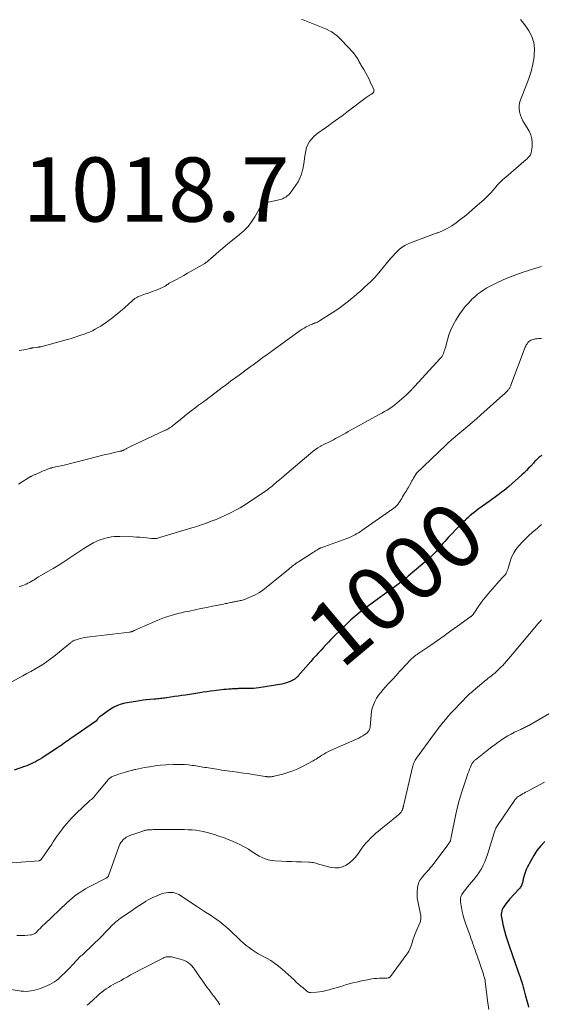
# Model space of a CAD drawing. Units: feet. Extents: x 2025000 to 2028914, y 510000 to 515000.
# Drawn here: x 2025360 to 2025522, y 510461 to 510768 of the extents above; entities that cross this region are included whole.
import ezdxf
from ezdxf.enums import TextEntityAlignment as Align

# ---------------------------------------------------------------- set-up
doc = ezdxf.new("R2010")
doc.units = ezdxf.units.FT
doc.header["$LTSCALE"] = 100
doc.header["$MEASUREMENT"] = 0
for name, color, linetype, lineweight in [('CONTOUR INDEX', 32, 'Continuous', 25), ('CONTOUR INDEX LABEL', 7, 'Continuous', 15), ('CONTOUR INTERMEDIATE', 40, 'Continuous', 15), ('SPOT ELEVATION', 7, 'Continuous', 15)]:
    doc.layers.add(name, color=color, linetype=linetype, lineweight=lineweight)
doc.styles.add('slant', font='romans.shx', dxfattribs={"oblique": 14.999978})

msp = doc.modelspace()

# ---------------------------------------------------------------- linework, layer by layer
at = {"layer": 'CONTOUR INDEX', "flags": 128}
for points, elevation in [([(2025522.39, 510632.29), (2025522.04, 510631.99), (2025521.9, 510631.88), (2025521.61, 510631.64), (2025521.33, 510631.4), (2025521.06, 510631.15), (2025520.79, 510630.89), (2025520.52, 510630.62), (2025520.26, 510630.36), (2025520.01, 510630.08), (2025519.76, 510629.81), (2025518.94, 510628.9), (2025518.27, 510628.18), (2025517.58, 510627.47), (2025516.87, 510626.79), (2025516.14, 510626.12), (2025512.08, 510622.54), (2025511.35, 510621.92), (2025510.61, 510621.31), (2025509.86, 510620.71), (2025509.09, 510620.14), (2025508.31, 510619.57), (2025507.54, 510619.01), (2025506.76, 510618.45), (2025505.98, 510617.89), (2025503.85, 510616.38), (2025503.19, 510615.9), (2025502.53, 510615.42), (2025501.89, 510614.92), (2025501.24, 510614.42), (2025500.61, 510613.91), (2025499.99, 510613.38), (2025499.38, 510612.84), (2025498.78, 510612.28), (2025498.65, 510612.16), (2025498, 510611.53), (2025497.35, 510610.89), (2025496.71, 510610.25), (2025496.08, 510609.59), (2025493.8, 510607.22), (2025493.22, 510606.61), (2025492.65, 510605.99), (2025492.09, 510605.36), (2025491.54, 510604.73), (2025490.99, 510604.09), (2025490.44, 510603.45), (2025489.89, 510602.82), (2025489.33, 510602.18), (2025489.25, 510602.09), (2025488.64, 510601.42), (2025488.01, 510600.77), (2025487.35, 510600.15), (2025486.67, 510599.56), (2025480.73, 510594.54), (2025480.04, 510593.96), (2025479.34, 510593.4), (2025478.63, 510592.84), (2025477.91, 510592.3), (2025476.62, 510591.33), (2025476.54, 510591.27), (2025476.46, 510591.22), (2025476.39, 510591.16), (2025476.31, 510591.1), (2025476.24, 510591.05), (2025476.16, 510590.99), (2025476.08, 510590.94), (2025476.01, 510590.88), (2025467.21, 510584.47), (2025466.57, 510583.99), (2025465.93, 510583.51), (2025465.3, 510583.02), (2025464.68, 510582.52), (2025464.06, 510582.01), (2025463.45, 510581.49), (2025462.86, 510580.95), (2025462.28, 510580.41), (2025461.7, 510579.85), (2025460.84, 510579.01), (2025459.98, 510578.17), (2025459.13, 510577.32), (2025458.29, 510576.47), (2025456.61, 510574.77), (2025455.81, 510573.94), (2025455.01, 510573.11), (2025454.22, 510572.27), (2025453.43, 510571.43), (2025452.66, 510570.58), (2025451.88, 510569.72), (2025451.11, 510568.86), (2025450.35, 510568), (2025446.41, 510563.49), (2025446.27, 510563.33), (2025446.12, 510563.17), (2025445.96, 510563.02), (2025445.8, 510562.87), (2025445.63, 510562.73), (2025445.46, 510562.6), (2025445.28, 510562.49), (2025445.09, 510562.38), (2025444.11, 510561.88), (2025443.42, 510561.56), (2025442.71, 510561.29), (2025441.98, 510561.09), (2025441.24, 510560.93), (2025434.11, 510559.76), (2025433.31, 510559.65), (2025432.5, 510559.57), (2025431.7, 510559.53), (2025430.89, 510559.52), (2025430.39, 510559.52), (2025429.83, 510559.52), (2025429.27, 510559.53), (2025428.71, 510559.52), (2025428.15, 510559.51), (2025427.82, 510559.51), (2025427.42, 510559.49), (2025427.03, 510559.48), (2025426.64, 510559.46), (2025426.25, 510559.44), (2025425.86, 510559.41), (2025425.47, 510559.38), (2025425.08, 510559.35), (2025424.68, 510559.32), (2025423.96, 510559.27), (2025423.2, 510559.2), (2025422.45, 510559.13), (2025421.69, 510559.04), (2025420.94, 510558.95), (2025420.18, 510558.85), (2025419.05, 510558.7), (2025417.92, 510558.54), (2025416.79, 510558.38), (2025415.66, 510558.2), (2025411.19, 510557.51), (2025410.05, 510557.34), (2025408.92, 510557.17), (2025407.78, 510557), (2025406.64, 510556.84), (2025405.32, 510556.65), (2025404.84, 510556.58), (2025404.36, 510556.51), (2025403.89, 510556.45), (2025403.41, 510556.39), (2025402.93, 510556.34), (2025402.46, 510556.28), (2025401.98, 510556.24), (2025401.5, 510556.2), (2025400.22, 510556.09), (2025399.1, 510555.99), (2025397.98, 510555.86), (2025396.87, 510555.7), (2025395.76, 510555.53), (2025392.32, 510554.94), (2025391.14, 510554.66), (2025389.99, 510554.27), (2025388.91, 510553.74), (2025387.87, 510553.11), (2025384.53, 510550.76), (2025384.31, 510550.59), (2025384.11, 510550.4), (2025383.93, 510550.19), (2025383.76, 510549.96), (2025383.51, 510549.59), (2025383.48, 510549.54), (2025383.45, 510549.49), (2025383.41, 510549.45), (2025383.37, 510549.4), (2025383.33, 510549.36), (2025383.28, 510549.32), (2025383.24, 510549.29), (2025383.19, 510549.25), (2025375.75, 510544.14), (2025375.19, 510543.76), (2025374.64, 510543.37), (2025374.08, 510542.99), (2025373.53, 510542.6), (2025372.98, 510542.21), (2025372.42, 510541.82), (2025371.86, 510541.44), (2025371.3, 510541.06), (2025369.86, 510540.09), (2025369.08, 510539.57), (2025368.29, 510539.05), (2025367.49, 510538.53), (2025366.7, 510538.02), (2025366.37, 510537.81), (2025365.73, 510537.42), (2025365.08, 510537.05), (2025364.42, 510536.69), (2025363.75, 510536.36), (2025363.07, 510536.04), (2025362.39, 510535.74), (2025361.69, 510535.47), (2025360.99, 510535.21), (2025357.74, 510534.07)], 1000), ([(2025523.35, 510511.8), (2025522.07, 510510.45), (2025520.89, 510509.02), (2025519.86, 510507.48), (2025518.93, 510505.87), (2025517.82, 510503.74), (2025517.54, 510503.13), (2025517.28, 510502.51), (2025517.06, 510501.88), (2025516.87, 510501.24), (2025516.69, 510500.54), (2025516.62, 510500.24), (2025516.55, 510499.93), (2025516.48, 510499.62), (2025516.42, 510499.31), (2025516.36, 510499.01), (2025516.27, 510498.71), (2025516.16, 510498.42), (2025516.04, 510498.13), (2025515.89, 510497.85), (2025515.73, 510497.58), (2025515.54, 510497.33), (2025515.33, 510497.09), (2025512.45, 510493.98), (2025511.99, 510493.46), (2025511.55, 510492.93), (2025511.14, 510492.37), (2025510.74, 510491.8), (2025510.51, 510491.46), (2025510.27, 510491.04), (2025510.07, 510490.61), (2025509.92, 510490.16), (2025509.81, 510489.69), (2025509.76, 510489.21), (2025509.75, 510488.73), (2025509.79, 510488.26), (2025509.87, 510487.78), (2025510.37, 510485.56), (2025510.76, 510483.98), (2025511.19, 510482.42), (2025511.67, 510480.87), (2025512.18, 510479.33), (2025513.99, 510474.22), (2025514.31, 510473.32), (2025514.62, 510472.42), (2025514.94, 510471.52), (2025515.26, 510470.61), (2025515.35, 510470.35), (2025515.61, 510469.58), (2025515.87, 510468.8), (2025516.11, 510468.02), (2025516.35, 510467.24), (2025516.57, 510466.46), (2025516.79, 510465.67), (2025517.01, 510464.88), (2025517.22, 510464.09), (2025517.99, 510461.11), (2025518.22, 510460.2)], 980)]:
    msp.add_lwpolyline(points, dxfattribs=dict(at, elevation=elevation))
at = {"layer": 'CONTOUR INTERMEDIATE', "flags": 128}
for points, elevation in [([(2025515.7, 510768.06), (2025516.66, 510766.98), (2025517.54, 510765.81), (2025518.36, 510764.55), (2025519.27, 510762.77), (2025519.89, 510760.92), (2025520.1, 510758.99), (2025520.04, 510756.99), (2025519.96, 510756.46), (2025519.55, 510754.17), (2025519.02, 510751.91), (2025518.34, 510749.69), (2025517.54, 510747.5), (2025515.74, 510743.04), (2025515.46, 510742.11), (2025515.3, 510741.18), (2025515.32, 510740.23), (2025515.45, 510739.27), (2025515.73, 510738.32), (2025516.06, 510737.4), (2025516.47, 510736.51), (2025516.95, 510735.64), (2025518.4, 510733.27), (2025518.94, 510732.12), (2025519.31, 510730.94), (2025519.41, 510729.7), (2025519.34, 510728.44), (2025519.02, 510726.48), (2025518.94, 510726.18), (2025518.83, 510725.89), (2025518.67, 510725.62), (2025518.48, 510725.37), (2025518.26, 510725.14), (2025518.03, 510724.92), (2025517.8, 510724.7), (2025517.56, 510724.48), (2025511.15, 510718.97), (2025510.28, 510718.18), (2025509.43, 510717.36), (2025508.62, 510716.51), (2025507.83, 510715.62), (2025507.06, 510714.7), (2025506.68, 510714.27), (2025506.29, 510713.84), (2025505.89, 510713.42), (2025505.49, 510713), (2025505.07, 510712.6), (2025504.65, 510712.2), (2025504.23, 510711.82), (2025503.79, 510711.43), (2025500.77, 510708.83), (2025499.52, 510707.77), (2025498.25, 510706.73), (2025496.96, 510705.71), (2025495.65, 510704.71), (2025494.3, 510703.79), (2025492.91, 510702.96), (2025491.44, 510702.25), (2025489.93, 510701.63), (2025489.72, 510701.55), (2025488.07, 510700.95), (2025486.42, 510700.35), (2025484.77, 510699.74), (2025483.13, 510699.13), (2025481.43, 510698.5), (2025480.51, 510698.1), (2025479.63, 510697.64), (2025478.8, 510697.08), (2025478.01, 510696.46), (2025477.27, 510695.78), (2025476.55, 510695.07), (2025475.87, 510694.33), (2025475.21, 510693.56), (2025471.94, 510689.59), (2025471.01, 510688.51), (2025470.05, 510687.45), (2025469.05, 510686.44), (2025468.01, 510685.46), (2025466.95, 510684.51), (2025465.89, 510683.56), (2025464.82, 510682.61), (2025463.74, 510681.68), (2025463.39, 510681.38), (2025462.12, 510680.33), (2025460.81, 510679.31), (2025459.47, 510678.35), (2025458.1, 510677.43), (2025453.06, 510674.17), (2025452.73, 510673.98), (2025452.4, 510673.79), (2025452.05, 510673.63), (2025451.7, 510673.49), (2025451.34, 510673.35), (2025450.99, 510673.21), (2025450.63, 510673.06), (2025450.28, 510672.9), (2025449.61, 510672.6), (2025448.93, 510672.27), (2025448.27, 510671.91), (2025447.64, 510671.52), (2025447.01, 510671.1), (2025440.9, 510666.69), (2025439.75, 510665.87), (2025438.61, 510665.04), (2025437.47, 510664.22), (2025436.33, 510663.39), (2025435.79, 510663), (2025434.92, 510662.37), (2025434.05, 510661.73), (2025433.18, 510661.09), (2025432.32, 510660.45), (2025431.45, 510659.8), (2025430.59, 510659.16), (2025429.72, 510658.53), (2025428.85, 510657.89), (2025427.94, 510657.24), (2025426.61, 510656.28), (2025425.29, 510655.32), (2025423.98, 510654.34), (2025422.67, 510653.36), (2025417.65, 510649.58), (2025416.49, 510648.71), (2025415.33, 510647.83), (2025414.18, 510646.94), (2025413.04, 510646.06), (2025411.57, 510644.92), (2025411.16, 510644.6), (2025410.75, 510644.27), (2025410.34, 510643.95), (2025409.93, 510643.62), (2025409.53, 510643.3), (2025409.12, 510642.97), (2025408.72, 510642.64), (2025408.31, 510642.31), (2025407.5, 510641.66), (2025407.18, 510641.4), (2025406.84, 510641.16), (2025406.5, 510640.93), (2025406.15, 510640.71), (2025405.79, 510640.5), (2025405.43, 510640.3), (2025405.07, 510640.11), (2025404.69, 510639.93), (2025393.82, 510634.84), (2025393.63, 510634.75), (2025393.44, 510634.66), (2025393.25, 510634.56), (2025393.06, 510634.46), (2025392.88, 510634.36), (2025392.69, 510634.26), (2025392.51, 510634.16), (2025392.32, 510634.06), (2025392.14, 510633.97), (2025391.98, 510633.89), (2025391.82, 510633.81), (2025391.65, 510633.74), (2025391.48, 510633.68), (2025391.31, 510633.63), (2025391.13, 510633.58), (2025390.96, 510633.54), (2025390.78, 510633.49), (2025388.7, 510633.01), (2025387.49, 510632.73), (2025386.28, 510632.44), (2025385.07, 510632.14), (2025383.85, 510631.84), (2025373.01, 510629.11), (2025372.44, 510628.97), (2025371.87, 510628.84), (2025371.3, 510628.72), (2025370.73, 510628.6), (2025369.82, 510628.41), (2025369.7, 510628.39), (2025369.58, 510628.36), (2025369.46, 510628.33), (2025369.33, 510628.3), (2025369.21, 510628.26), (2025369.09, 510628.22), (2025368.97, 510628.18), (2025368.86, 510628.14), (2025368.2, 510627.89), (2025367.75, 510627.71), (2025367.31, 510627.53), (2025366.87, 510627.35), (2025366.43, 510627.16), (2025364.42, 510626.29), (2025364.22, 510626.21), (2025364.02, 510626.12), (2025363.83, 510626.03), (2025363.63, 510625.94), (2025363.57, 510625.91), (2025363.41, 510625.83), (2025363.24, 510625.75), (2025363.08, 510625.67), (2025362.91, 510625.58), (2025362.75, 510625.49), (2025362.59, 510625.4), (2025362.43, 510625.3), (2025362.27, 510625.21), (2025360.3, 510623.95), (2025359.16, 510623.22)], 1012), ([(2025447.46, 510768.13), (2025447.97, 510767.94), (2025448.49, 510767.75), (2025454.73, 510765.29), (2025455.47, 510764.97), (2025456.18, 510764.61), (2025456.87, 510764.2), (2025457.54, 510763.76), (2025458.18, 510763.28), (2025458.8, 510762.77), (2025459.38, 510762.22), (2025459.94, 510761.65), (2025463.62, 510757.65), (2025463.89, 510757.34), (2025464.15, 510757.02), (2025464.4, 510756.69), (2025464.63, 510756.35), (2025464.7, 510756.25), (2025464.88, 510755.95), (2025465.06, 510755.64), (2025465.23, 510755.33), (2025465.4, 510755.02), (2025465.56, 510754.7), (2025465.73, 510754.39), (2025465.9, 510754.08), (2025466.08, 510753.78), (2025466.86, 510752.53), (2025467.41, 510751.59), (2025467.94, 510750.64), (2025468.43, 510749.67), (2025468.89, 510748.69), (2025469.96, 510746.3), (2025470.02, 510746.12), (2025470.04, 510745.93), (2025470.02, 510745.75), (2025469.96, 510745.56), (2025469.88, 510745.39), (2025469.83, 510745.3), (2025469.78, 510745.21), (2025469.7, 510745.14), (2025469.62, 510745.07), (2025469.54, 510745.02), (2025469.45, 510744.96), (2025469.36, 510744.9), (2025469.27, 510744.85), (2025468.83, 510744.58), (2025468.52, 510744.38), (2025468.21, 510744.18), (2025467.91, 510743.97), (2025467.62, 510743.75), (2025462.11, 510739.57), (2025461.09, 510738.8), (2025460.07, 510738.05), (2025459.04, 510737.3), (2025458.01, 510736.56), (2025456.98, 510735.83), (2025455.94, 510735.1), (2025454.9, 510734.37), (2025453.86, 510733.64), (2025452.94, 510732.99), (2025452.1, 510732.34), (2025451.32, 510731.63), (2025450.62, 510730.85), (2025449.97, 510730.01), (2025449.44, 510729.11), (2025449.01, 510728.17), (2025448.73, 510727.17), (2025448.55, 510726.13), (2025448.54, 510725.96), (2025448.41, 510724.82), (2025448.26, 510723.68), (2025448.06, 510722.55), (2025447.83, 510721.42), (2025447.76, 510721.11), (2025447.4, 510719.86), (2025446.95, 510718.65), (2025446.35, 510717.51), (2025445.67, 510716.41), (2025444.19, 510714.35), (2025443.83, 510713.89), (2025443.43, 510713.47), (2025442.99, 510713.09), (2025442.52, 510712.75), (2025442.02, 510712.46), (2025441.49, 510712.2), (2025440.95, 510712.01), (2025440.39, 510711.85), (2025437.16, 510711.11), (2025436.89, 510711.03), (2025436.63, 510710.94), (2025436.39, 510710.82), (2025436.15, 510710.69), (2025435.66, 510710.37), (2025435.21, 510710.04), (2025434.8, 510709.67), (2025434.45, 510709.24), (2025434.14, 510708.78), (2025432.86, 510706.56), (2025431.86, 510705.02), (2025430.75, 510703.58), (2025429.49, 510702.27), (2025428.13, 510701.04), (2025424.87, 510698.44), (2025423.81, 510697.59), (2025422.77, 510696.73), (2025421.73, 510695.85), (2025420.71, 510694.96), (2025419.12, 510693.57), (2025418.9, 510693.37), (2025418.67, 510693.17), (2025418.44, 510692.98), (2025418.21, 510692.78), (2025417.97, 510692.59), (2025417.73, 510692.41), (2025417.48, 510692.24), (2025417.22, 510692.08), (2025413.01, 510689.62), (2025411.89, 510688.97), (2025410.75, 510688.33), (2025409.61, 510687.71), (2025408.47, 510687.09), (2025406.59, 510686.1), (2025406.38, 510685.99), (2025406.18, 510685.87), (2025405.98, 510685.74), (2025405.78, 510685.61), (2025405.73, 510685.58), (2025405.56, 510685.46), (2025405.39, 510685.34), (2025405.21, 510685.22), (2025405.04, 510685.1), (2025404.86, 510684.98), (2025404.68, 510684.87), (2025404.5, 510684.78), (2025404.3, 510684.69), (2025403.3, 510684.24), (2025402.59, 510683.94), (2025401.89, 510683.65), (2025401.18, 510683.38), (2025400.46, 510683.12), (2025399.3, 510682.72), (2025398.76, 510682.53), (2025398.22, 510682.34), (2025397.69, 510682.13), (2025397.16, 510681.92), (2025396.58, 510681.7), (2025396.34, 510681.59), (2025396.1, 510681.48), (2025395.87, 510681.36), (2025395.64, 510681.23), (2025395.41, 510681.08), (2025395.2, 510680.93), (2025394.99, 510680.77), (2025394.79, 510680.59), (2025394.15, 510680.01), (2025393.64, 510679.54), (2025393.12, 510679.07), (2025392.61, 510678.6), (2025392.09, 510678.13), (2025391.63, 510677.72), (2025390.87, 510677.05), (2025390.1, 510676.41), (2025389.32, 510675.78), (2025388.52, 510675.17), (2025386.53, 510673.68), (2025385.7, 510673.1), (2025384.86, 510672.54), (2025383.99, 510672.03), (2025383.1, 510671.54), (2025382.2, 510671.09), (2025381.28, 510670.67), (2025380.34, 510670.29), (2025379.4, 510669.93), (2025378.91, 510669.75), (2025377.7, 510669.34), (2025376.49, 510668.94), (2025375.28, 510668.58), (2025374.05, 510668.23), (2025366.09, 510666.1), (2025365.97, 510666.07), (2025365.85, 510666.04), (2025365.72, 510666.02), (2025365.6, 510665.99), (2025365.47, 510665.97), (2025365.34, 510665.95), (2025365.22, 510665.94), (2025365.09, 510665.92), (2025363.83, 510665.75), (2025363.7, 510665.73), (2025363.56, 510665.71), (2025363.42, 510665.69), (2025363.29, 510665.66), (2025363.15, 510665.64), (2025363.02, 510665.61), (2025362.88, 510665.59), (2025362.74, 510665.56), (2025360.79, 510665.14), (2025360.06, 510665.01), (2025359.33, 510664.91)], 1016), ([(2025522.29, 510691.09), (2025521.28, 510690.79), (2025520.26, 510690.49), (2025518.24, 510689.88), (2025516.24, 510689.23), (2025514.25, 510688.52), (2025512.29, 510687.74), (2025510.35, 510686.91), (2025508.39, 510686.02), (2025507.33, 510685.52), (2025506.29, 510684.98), (2025505.27, 510684.4), (2025504.27, 510683.79), (2025503.3, 510683.13), (2025502.36, 510682.43), (2025501.47, 510681.68), (2025500.6, 510680.89), (2025500.32, 510680.61), (2025499.37, 510679.61), (2025498.47, 510678.58), (2025497.65, 510677.49), (2025496.87, 510676.36), (2025495.6, 510674.34), (2025494.77, 510672.88), (2025494.02, 510671.37), (2025493.42, 510669.8), (2025492.92, 510668.19), (2025492.3, 510665.84), (2025492.17, 510665.37), (2025492.02, 510664.91), (2025491.86, 510664.46), (2025491.69, 510664.01), (2025491.49, 510663.57), (2025491.26, 510663.15), (2025490.99, 510662.77), (2025490.68, 510662.4), (2025482.73, 510653.74), (2025482.61, 510653.61), (2025482.49, 510653.48), (2025482.37, 510653.35), (2025482.25, 510653.22), (2025482.13, 510653.09), (2025482.01, 510652.96), (2025481.89, 510652.83), (2025481.77, 510652.69), (2025481.42, 510652.31), (2025481.12, 510651.99), (2025480.81, 510651.67), (2025480.5, 510651.37), (2025480.18, 510651.08), (2025478.03, 510649.17), (2025477.29, 510648.55), (2025476.54, 510647.96), (2025475.76, 510647.4), (2025474.96, 510646.87), (2025474.14, 510646.36), (2025473.32, 510645.87), (2025472.48, 510645.39), (2025471.64, 510644.92), (2025467.3, 510642.58), (2025466.54, 510642.16), (2025465.78, 510641.74), (2025465.03, 510641.32), (2025464.27, 510640.89), (2025463.52, 510640.46), (2025462.76, 510640.03), (2025462.01, 510639.61), (2025461.25, 510639.19), (2025458.7, 510637.78), (2025458.07, 510637.44), (2025457.43, 510637.11), (2025456.79, 510636.79), (2025456.14, 510636.48), (2025455.49, 510636.17), (2025454.85, 510635.85), (2025454.21, 510635.51), (2025453.59, 510635.16), (2025453.28, 510634.99), (2025452.52, 510634.52), (2025451.78, 510634.03), (2025451.06, 510633.5), (2025450.37, 510632.94), (2025442.8, 510626.53), (2025442.04, 510625.89), (2025441.28, 510625.25), (2025440.53, 510624.6), (2025439.77, 510623.95), (2025438.74, 510623.05), (2025438.51, 510622.85), (2025438.27, 510622.65), (2025438.02, 510622.45), (2025437.78, 510622.26), (2025437.53, 510622.06), (2025437.28, 510621.88), (2025437.03, 510621.7), (2025436.77, 510621.52), (2025429.39, 510616.62), (2025428.25, 510615.9), (2025427.08, 510615.22), (2025425.89, 510614.6), (2025424.68, 510614.02), (2025421.03, 510612.37), (2025420.79, 510612.26), (2025420.54, 510612.16), (2025420.29, 510612.07), (2025420.03, 510611.98), (2025419.78, 510611.89), (2025419.53, 510611.8), (2025419.28, 510611.71), (2025419.03, 510611.61), (2025418.93, 510611.57), (2025418.72, 510611.48), (2025418.51, 510611.4), (2025418.29, 510611.31), (2025418.08, 510611.22), (2025417.86, 510611.14), (2025417.65, 510611.06), (2025417.43, 510610.98), (2025417.21, 510610.9), (2025416.19, 510610.56), (2025415.46, 510610.31), (2025414.73, 510610.07), (2025414, 510609.84), (2025413.26, 510609.62), (2025402.85, 510606.47), (2025402.57, 510606.4), (2025402.3, 510606.34), (2025402.02, 510606.3), (2025401.73, 510606.27), (2025401.45, 510606.26), (2025401.16, 510606.27), (2025400.88, 510606.28), (2025400.6, 510606.31), (2025399.07, 510606.5), (2025398.02, 510606.61), (2025396.97, 510606.71), (2025395.92, 510606.77), (2025394.87, 510606.82), (2025390.73, 510606.94), (2025389.87, 510606.94), (2025389.01, 510606.9), (2025388.16, 510606.79), (2025387.31, 510606.65), (2025387.2, 510606.63), (2025386.41, 510606.45), (2025385.64, 510606.23), (2025384.87, 510605.98), (2025384.12, 510605.69), (2025383.76, 510605.54), (2025383.2, 510605.29), (2025382.65, 510605.03), (2025382.1, 510604.75), (2025381.57, 510604.46), (2025381.04, 510604.15), (2025380.51, 510603.84), (2025380, 510603.51), (2025379.49, 510603.17), (2025374.48, 510599.82), (2025373, 510598.86), (2025371.51, 510597.91), (2025370, 510597), (2025368.48, 510596.11), (2025366.85, 510595.18), (2025366.13, 510594.76), (2025365.42, 510594.34), (2025364.72, 510593.91), (2025364.02, 510593.47), (2025363.62, 510593.22), (2025363.12, 510592.91), (2025362.61, 510592.61), (2025362.09, 510592.33), (2025361.57, 510592.06), (2025361.03, 510591.82), (2025360.48, 510591.63), (2025359.92, 510591.48), (2025359.34, 510591.38)], 1008), ([(2025522.27, 510668.7), (2025521.95, 510668.67), (2025521.63, 510668.64), (2025521.31, 510668.61), (2025520.99, 510668.59), (2025520.67, 510668.56), (2025520.35, 510668.52), (2025520.04, 510668.45), (2025519.73, 510668.37), (2025519.25, 510668.22), (2025518.93, 510668.09), (2025518.63, 510667.92), (2025518.37, 510667.71), (2025518.12, 510667.46), (2025518.04, 510667.36), (2025517.79, 510667.02), (2025517.56, 510666.67), (2025517.37, 510666.3), (2025517.2, 510665.91), (2025512.76, 510654.12), (2025512.68, 510653.9), (2025512.58, 510653.69), (2025512.48, 510653.48), (2025512.37, 510653.27), (2025512.25, 510653.07), (2025512.12, 510652.87), (2025511.97, 510652.69), (2025511.82, 510652.51), (2025511.54, 510652.2), (2025511.23, 510651.87), (2025510.92, 510651.56), (2025510.6, 510651.25), (2025510.27, 510650.95), (2025503.39, 510644.84), (2025502.05, 510643.66), (2025500.7, 510642.5), (2025499.34, 510641.34), (2025497.98, 510640.19), (2025496.17, 510638.68), (2025495.7, 510638.3), (2025495.24, 510637.9), (2025494.78, 510637.51), (2025494.32, 510637.12), (2025493.86, 510636.72), (2025493.41, 510636.31), (2025492.96, 510635.9), (2025492.52, 510635.49), (2025483.23, 510626.6), (2025483.15, 510626.5), (2025482.63, 510625.58), (2025482.37, 510625.14), (2025482.12, 510624.69), (2025481.87, 510624.24), (2025481.62, 510623.8), (2025480.68, 510622.15), (2025480.41, 510621.68), (2025480.14, 510621.21), (2025479.87, 510620.75), (2025479.59, 510620.29), (2025478.97, 510619.27), (2025478.68, 510618.8), (2025478.39, 510618.33), (2025478.09, 510617.88), (2025477.79, 510617.42), (2025477.47, 510616.95), (2025477.31, 510616.74), (2025477.14, 510616.54), (2025476.96, 510616.34), (2025476.77, 510616.16), (2025476.57, 510615.99), (2025476.36, 510615.82), (2025476.15, 510615.66), (2025475.93, 510615.51), (2025466.27, 510608.8), (2025465.72, 510608.43), (2025465.16, 510608.08), (2025464.59, 510607.74), (2025464.02, 510607.41), (2025463.43, 510607.1), (2025462.83, 510606.81), (2025462.22, 510606.56), (2025461.6, 510606.32), (2025453.51, 510603.38), (2025453.42, 510603.35), (2025453.34, 510603.32), (2025453.25, 510603.28), (2025453.16, 510603.25), (2025453.08, 510603.21), (2025452.99, 510603.16), (2025452.91, 510603.12), (2025452.83, 510603.07), (2025452.17, 510602.67), (2025451.76, 510602.42), (2025451.36, 510602.17), (2025450.95, 510601.91), (2025450.55, 510601.66), (2025446.46, 510599.05), (2025446.07, 510598.79), (2025445.68, 510598.52), (2025445.3, 510598.24), (2025444.93, 510597.94), (2025444.56, 510597.64), (2025444.19, 510597.34), (2025443.82, 510597.04), (2025443.45, 510596.74), (2025436.44, 510591), (2025435.41, 510590.22), (2025434.34, 510589.51), (2025433.21, 510588.88), (2025432.05, 510588.32), (2025430.32, 510587.56), (2025429.99, 510587.43), (2025429.67, 510587.31), (2025429.33, 510587.2), (2025428.99, 510587.11), (2025428.65, 510587.02), (2025428.31, 510586.94), (2025427.97, 510586.87), (2025427.63, 510586.79), (2025427.34, 510586.73), (2025427.08, 510586.67), (2025426.82, 510586.62), (2025426.56, 510586.57), (2025426.3, 510586.52), (2025426.04, 510586.47), (2025425.78, 510586.42), (2025425.53, 510586.37), (2025425.27, 510586.32), (2025424.72, 510586.2), (2025424.19, 510586.09), (2025423.66, 510585.99), (2025423.12, 510585.88), (2025422.59, 510585.77), (2025419.68, 510585.18), (2025417.87, 510584.81), (2025416.06, 510584.44), (2025414.25, 510584.07), (2025412.45, 510583.7), (2025410.98, 510583.4), (2025409.91, 510583.16), (2025408.85, 510582.91), (2025407.79, 510582.62), (2025406.73, 510582.32), (2025405.69, 510581.99), (2025404.66, 510581.63), (2025403.63, 510581.24), (2025402.62, 510580.82), (2025398.37, 510579), (2025397.82, 510578.76), (2025397.27, 510578.52), (2025396.73, 510578.27), (2025396.18, 510578.03), (2025395.34, 510577.64), (2025395.22, 510577.58), (2025395.1, 510577.53), (2025394.97, 510577.47), (2025394.85, 510577.41), (2025394.73, 510577.36), (2025394.6, 510577.31), (2025394.48, 510577.27), (2025394.35, 510577.23), (2025394.33, 510577.22), (2025394.19, 510577.19), (2025394.04, 510577.16), (2025393.9, 510577.14), (2025393.76, 510577.12), (2025381.43, 510575.68), (2025380.57, 510575.56), (2025379.72, 510575.41), (2025378.88, 510575.22), (2025378.04, 510575), (2025376.77, 510574.63), (2025376.58, 510574.57), (2025376.39, 510574.49), (2025376.22, 510574.4), (2025376.05, 510574.29), (2025375.88, 510574.18), (2025375.72, 510574.06), (2025375.56, 510573.93), (2025375.4, 510573.81), (2025370.16, 510569.56), (2025369.03, 510568.68), (2025367.89, 510567.84), (2025366.7, 510567.05), (2025365.5, 510566.29), (2025364.27, 510565.57), (2025363.03, 510564.86), (2025361.78, 510564.17), (2025360.52, 510563.5), (2025356.83, 510561.55)], 1004), ([(2025522.31, 510610.67), (2025521.67, 510610.1), (2025521.02, 510609.55), (2025519.39, 510608.17), (2025518.31, 510607.22), (2025517.26, 510606.23), (2025516.26, 510605.2), (2025515.28, 510604.14), (2025515.08, 510603.91), (2025514.3, 510602.9), (2025513.62, 510601.85), (2025513.08, 510600.71), (2025512.64, 510599.52), (2025511.75, 510596.6), (2025511.68, 510596.39), (2025511.61, 510596.18), (2025511.53, 510595.97), (2025511.45, 510595.76), (2025511.35, 510595.56), (2025511.24, 510595.37), (2025511.11, 510595.19), (2025510.97, 510595.02), (2025510.32, 510594.32), (2025509.85, 510593.8), (2025509.37, 510593.28), (2025508.91, 510592.76), (2025508.44, 510592.23), (2025505.59, 510588.98), (2025504.8, 510588.03), (2025504.02, 510587.06), (2025503.29, 510586.07), (2025502.58, 510585.05), (2025501.36, 510583.23), (2025501.28, 510583.11), (2025501.2, 510582.99), (2025501.12, 510582.88), (2025501.04, 510582.76), (2025500.95, 510582.65), (2025500.86, 510582.54), (2025500.77, 510582.44), (2025500.67, 510582.34), (2025500.48, 510582.15), (2025500.46, 510582.13), (2025500.45, 510582.11), (2025500.43, 510582.1), (2025500.41, 510582.08), (2025500.34, 510582.03), (2025500.32, 510582.01), (2025500.3, 510582), (2025500.28, 510581.98), (2025500.26, 510581.97), (2025496.14, 510578.98), (2025494.05, 510577.48), (2025491.95, 510576), (2025489.85, 510574.53), (2025487.73, 510573.07), (2025483.7, 510570.31), (2025483.5, 510570.17), (2025483.29, 510570.04), (2025483.09, 510569.89), (2025482.89, 510569.75), (2025482.7, 510569.61), (2025482.51, 510569.46), (2025482.32, 510569.3), (2025482.13, 510569.14), (2025481.83, 510568.86), (2025481.5, 510568.55), (2025481.18, 510568.24), (2025480.87, 510567.92), (2025480.56, 510567.59), (2025478.02, 510564.82), (2025476.91, 510563.6), (2025475.79, 510562.39), (2025474.68, 510561.17), (2025473.57, 510559.95), (2025472.87, 510559.19), (2025472.14, 510558.33), (2025471.46, 510557.43), (2025470.86, 510556.48), (2025470.31, 510555.5), (2025469.87, 510554.47), (2025469.5, 510553.42), (2025469.27, 510552.33), (2025469.12, 510551.22), (2025468.84, 510547.61), (2025468.81, 510547.34), (2025468.75, 510547.08), (2025468.66, 510546.83), (2025468.56, 510546.58), (2025468.42, 510546.35), (2025468.26, 510546.13), (2025468.08, 510545.94), (2025467.87, 510545.77), (2025467.14, 510545.23), (2025466.54, 510544.82), (2025465.92, 510544.44), (2025465.29, 510544.09), (2025464.63, 510543.78), (2025456.31, 510540.07), (2025455.86, 510539.87), (2025455.43, 510539.66), (2025454.99, 510539.44), (2025454.56, 510539.22), (2025454.14, 510538.98), (2025453.72, 510538.73), (2025453.32, 510538.47), (2025452.91, 510538.19), (2025452.84, 510538.14), (2025452.4, 510537.83), (2025451.95, 510537.54), (2025451.49, 510537.27), (2025451.03, 510537.01), (2025447.71, 510535.21), (2025446.24, 510534.49), (2025444.75, 510533.85), (2025443.2, 510533.32), (2025441.63, 510532.88), (2025438.85, 510532.2), (2025438.65, 510532.16), (2025438.44, 510532.11), (2025438.23, 510532.08), (2025438.02, 510532.05), (2025437.89, 510532.04), (2025437.74, 510532.02), (2025437.6, 510532.01), (2025437.45, 510532.01), (2025437.3, 510532), (2025437.16, 510532.01), (2025437.01, 510532.02), (2025436.87, 510532.03), (2025436.72, 510532.05), (2025436.57, 510532.07), (2025436.42, 510532.1), (2025436.27, 510532.12), (2025436.12, 510532.14), (2025433.58, 510532.56), (2025432.16, 510532.78), (2025430.73, 510533), (2025429.31, 510533.2), (2025427.88, 510533.38), (2025427.49, 510533.43), (2025425.86, 510533.65), (2025424.24, 510533.87), (2025422.62, 510534.11), (2025421, 510534.36), (2025417.77, 510534.87), (2025417.23, 510534.96), (2025416.68, 510535.06), (2025416.14, 510535.15), (2025415.6, 510535.26), (2025415.06, 510535.35), (2025414.51, 510535.44), (2025413.97, 510535.52), (2025413.42, 510535.58), (2025412.13, 510535.73), (2025410.94, 510535.83), (2025409.75, 510535.89), (2025408.55, 510535.89), (2025407.36, 510535.86), (2025405.09, 510535.73), (2025403.41, 510535.6), (2025401.73, 510535.42), (2025400.06, 510535.17), (2025398.4, 510534.87), (2025395.61, 510534.31), (2025395.35, 510534.25), (2025395.09, 510534.19), (2025394.83, 510534.12), (2025394.57, 510534.05), (2025392.52, 510533.48), (2025391.79, 510533.26), (2025391.06, 510533.03), (2025390.33, 510532.79), (2025389.61, 510532.53), (2025388.68, 510532.2), (2025388.43, 510532.09), (2025388.19, 510531.98), (2025387.96, 510531.84), (2025387.74, 510531.69), (2025387.53, 510531.52), (2025387.33, 510531.34), (2025387.15, 510531.14), (2025386.97, 510530.94), (2025383.5, 510526.71), (2025383.31, 510526.49), (2025383.12, 510526.26), (2025382.92, 510526.04), (2025382.72, 510525.82), (2025382.51, 510525.6), (2025382.3, 510525.39), (2025382.09, 510525.19), (2025381.87, 510524.99), (2025381.53, 510524.69), (2025381.13, 510524.34), (2025380.75, 510523.99), (2025380.36, 510523.64), (2025379.98, 510523.28), (2025376.44, 510519.87), (2025375.67, 510519.09), (2025374.91, 510518.3), (2025374.19, 510517.47), (2025373.49, 510516.62), (2025373.09, 510516.11), (2025372.62, 510515.5), (2025372.15, 510514.88), (2025371.7, 510514.25), (2025371.25, 510513.61), (2025370.81, 510512.97), (2025370.37, 510512.34), (2025369.93, 510511.7), (2025369.49, 510511.06), (2025366.2, 510506.27), (2025366.14, 510506.19), (2025366.07, 510506.12), (2025365.99, 510506.05), (2025365.91, 510505.99), (2025365.82, 510505.95), (2025365.73, 510505.91), (2025365.64, 510505.89), (2025365.54, 510505.87), (2025355.65, 510505.11)], 996), ([(2025522.3, 510580.91), (2025522.13, 510580.73), (2025521.96, 510580.55), (2025521.79, 510580.37), (2025521.62, 510580.19), (2025521.45, 510580), (2025521.29, 510579.81), (2025512.65, 510569.48), (2025512.04, 510568.76), (2025511.42, 510568.05), (2025510.78, 510567.35), (2025510.14, 510566.66), (2025509.85, 510566.36), (2025509.33, 510565.84), (2025508.81, 510565.33), (2025508.26, 510564.84), (2025507.7, 510564.36), (2025507.53, 510564.22), (2025507.05, 510563.82), (2025506.57, 510563.44), (2025506.08, 510563.05), (2025505.6, 510562.67), (2025505.11, 510562.29), (2025504.63, 510561.9), (2025504.15, 510561.51), (2025503.67, 510561.11), (2025500.96, 510558.81), (2025500.74, 510558.62), (2025500.52, 510558.43), (2025500.31, 510558.24), (2025500.09, 510558.04), (2025499.87, 510557.85), (2025499.66, 510557.65), (2025499.46, 510557.44), (2025499.25, 510557.23), (2025494.95, 510552.82), (2025494.09, 510551.91), (2025493.25, 510550.98), (2025492.43, 510550.02), (2025491.63, 510549.06), (2025490.85, 510548.07), (2025490.08, 510547.08), (2025489.33, 510546.07), (2025488.58, 510545.06), (2025483.34, 510537.82), (2025483.12, 510537.49), (2025482.91, 510537.16), (2025482.72, 510536.82), (2025482.54, 510536.47), (2025482.39, 510536.11), (2025482.25, 510535.75), (2025482.13, 510535.38), (2025482.03, 510535), (2025479.24, 510522.98), (2025479.21, 510522.86), (2025479.19, 510522.73), (2025479.16, 510522.61), (2025479.14, 510522.49), (2025479.11, 510522.37), (2025479.08, 510522.24), (2025479.05, 510522.12), (2025479.02, 510522), (2025478.98, 510521.88), (2025478.91, 510521.7), (2025478.83, 510521.53), (2025478.73, 510521.37), (2025478.63, 510521.22), (2025478.49, 510521.03), (2025478.3, 510520.79), (2025478.1, 510520.57), (2025477.88, 510520.35), (2025477.65, 510520.15), (2025477.38, 510519.92), (2025477.01, 510519.61), (2025476.64, 510519.3), (2025476.27, 510519), (2025475.89, 510518.69), (2025472.29, 510515.79), (2025471.46, 510515.11), (2025470.64, 510514.41), (2025469.84, 510513.69), (2025469.05, 510512.96), (2025468.29, 510512.2), (2025467.56, 510511.41), (2025466.89, 510510.58), (2025466.25, 510509.72), (2025464.98, 510507.9), (2025464.2, 510506.91), (2025463.35, 510506), (2025462.39, 510505.2), (2025461.36, 510504.47), (2025460.25, 510503.96), (2025459.11, 510503.65), (2025457.93, 510503.62), (2025456.72, 510503.78), (2025453.15, 510504.72), (2025452.73, 510504.83), (2025452.3, 510504.94), (2025451.88, 510505.06), (2025451.45, 510505.17), (2025451.03, 510505.27), (2025450.6, 510505.35), (2025450.16, 510505.4), (2025449.73, 510505.43), (2025447.47, 510505.49), (2025445.91, 510505.54), (2025444.34, 510505.59), (2025442.78, 510505.65), (2025441.21, 510505.71), (2025439.07, 510505.81), (2025438.06, 510505.91), (2025437.07, 510506.11), (2025436.11, 510506.42), (2025435.17, 510506.82), (2025435.12, 510506.85), (2025434.23, 510507.32), (2025433.36, 510507.81), (2025432.52, 510508.33), (2025431.68, 510508.88), (2025430.84, 510509.43), (2025429.99, 510509.95), (2025429.11, 510510.42), (2025428.22, 510510.87), (2025427.29, 510511.31), (2025425.91, 510511.93), (2025424.52, 510512.52), (2025423.1, 510513.06), (2025421.68, 510513.56), (2025420.25, 510514.03), (2025419.11, 510514.38), (2025417.96, 510514.69), (2025416.8, 510514.95), (2025415.63, 510515.17), (2025414.45, 510515.34), (2025413.27, 510515.47), (2025412.09, 510515.53), (2025410.9, 510515.56), (2025401.11, 510515.54), (2025400.78, 510515.53), (2025400.44, 510515.52), (2025400.11, 510515.5), (2025399.78, 510515.48), (2025399.53, 510515.46), (2025399.32, 510515.44), (2025399.12, 510515.41), (2025398.91, 510515.38), (2025398.71, 510515.34), (2025398.51, 510515.29), (2025398.31, 510515.24), (2025398.12, 510515.18), (2025397.92, 510515.12), (2025393.82, 510513.67), (2025393.27, 510513.44), (2025392.76, 510513.16), (2025392.28, 510512.82), (2025391.83, 510512.43), (2025391.43, 510511.99), (2025391.09, 510511.52), (2025390.8, 510511.01), (2025390.57, 510510.47), (2025387.24, 510501.16), (2025387.22, 510501.11), (2025387.2, 510501.05), (2025387.18, 510501), (2025387.16, 510500.95), (2025387.13, 510500.9), (2025387.1, 510500.85), (2025387.06, 510500.81), (2025387.02, 510500.77), (2025386.92, 510500.69), (2025386.82, 510500.62), (2025386.73, 510500.56), (2025386.62, 510500.49), (2025386.52, 510500.44), (2025380.97, 510497.57), (2025380.06, 510497.07), (2025379.16, 510496.55), (2025378.3, 510495.99), (2025377.44, 510495.4), (2025376.62, 510494.78), (2025375.81, 510494.13), (2025375.02, 510493.45), (2025374.25, 510492.76), (2025367.24, 510486.12), (2025366.78, 510485.67), (2025366.32, 510485.21), (2025365.86, 510484.75), (2025365.42, 510484.29), (2025364.92, 510483.77), (2025364.72, 510483.57), (2025364.5, 510483.38), (2025364.28, 510483.21), (2025364.04, 510483.05), (2025363.79, 510482.92), (2025363.53, 510482.82), (2025363.25, 510482.75), (2025362.97, 510482.71), (2025361.1, 510482.56), (2025359.87, 510482.51), (2025358.65, 510482.51)], 992), ([(2025526.08, 510552.53), (2025518.35, 510548.04), (2025518.04, 510547.87), (2025517.73, 510547.7), (2025517.41, 510547.55), (2025517.09, 510547.4), (2025516.77, 510547.25), (2025516.44, 510547.11), (2025516.12, 510546.96), (2025515.8, 510546.81), (2025513.9, 510545.9), (2025512.83, 510545.35), (2025511.78, 510544.78), (2025510.76, 510544.15), (2025509.76, 510543.49), (2025508.78, 510542.79), (2025507.81, 510542.09), (2025506.85, 510541.37), (2025505.9, 510540.64), (2025501.66, 510537.33), (2025501.5, 510537.19), (2025501.34, 510537.05), (2025501.2, 510536.9), (2025501.06, 510536.74), (2025500.93, 510536.57), (2025500.81, 510536.4), (2025500.71, 510536.22), (2025500.61, 510536.03), (2025500.17, 510535.07), (2025499.87, 510534.39), (2025499.58, 510533.71), (2025499.33, 510533.02), (2025499.09, 510532.32), (2025497.48, 510527.36), (2025496.95, 510525.63), (2025496.45, 510523.89), (2025496.01, 510522.14), (2025495.61, 510520.37), (2025494.11, 510513.25), (2025494.07, 510513.06), (2025494.03, 510512.88), (2025494, 510512.7), (2025493.96, 510512.51), (2025493.92, 510512.29), (2025493.9, 510512.22), (2025493.88, 510512.14), (2025493.86, 510512.07), (2025493.84, 510512), (2025493.81, 510511.92), (2025493.78, 510511.85), (2025493.74, 510511.79), (2025493.71, 510511.72), (2025493.6, 510511.54), (2025493.5, 510511.39), (2025493.4, 510511.24), (2025493.3, 510511.09), (2025493.19, 510510.95), (2025488.36, 510504.56), (2025487.99, 510504.08), (2025487.6, 510503.61), (2025487.21, 510503.15), (2025486.8, 510502.7), (2025486.39, 510502.25), (2025485.99, 510501.79), (2025485.59, 510501.33), (2025485.2, 510500.86), (2025484.92, 510500.52), (2025484.46, 510499.85), (2025484.07, 510499.14), (2025483.81, 510498.38), (2025483.63, 510497.59), (2025483.58, 510497.24), (2025483.49, 510496.24), (2025483.47, 510495.25), (2025483.55, 510494.26), (2025483.7, 510493.28), (2025484.56, 510489.16), (2025484.61, 510488.85), (2025484.65, 510488.54), (2025484.67, 510488.22), (2025484.68, 510487.9), (2025484.65, 510487.59), (2025484.6, 510487.28), (2025484.52, 510486.98), (2025484.4, 510486.69), (2025484, 510485.81), (2025483.68, 510485.08), (2025483.38, 510484.34), (2025483.09, 510483.6), (2025482.82, 510482.85), (2025482.09, 510480.74), (2025481.91, 510480.21), (2025481.72, 510479.68), (2025481.52, 510479.15), (2025481.33, 510478.63), (2025481.11, 510478.12), (2025480.86, 510477.62), (2025480.58, 510477.14), (2025480.27, 510476.68), (2025475.16, 510469.77), (2025475.1, 510469.69), (2025475.03, 510469.61), (2025474.95, 510469.54), (2025474.87, 510469.48), (2025474.78, 510469.42), (2025474.69, 510469.38), (2025474.59, 510469.34), (2025474.49, 510469.32), (2025474, 510469.23), (2025473.9, 510469.22), (2025473.79, 510469.21), (2025473.69, 510469.21), (2025473.59, 510469.21), (2025473.48, 510469.21), (2025473.37, 510469.22), (2025473.27, 510469.22), (2025473.16, 510469.22), (2025471.75, 510469.21), (2025470.94, 510469.18), (2025470.13, 510469.12), (2025469.33, 510469.02), (2025468.53, 510468.87), (2025465.71, 510468.29), (2025464.57, 510468.04), (2025463.43, 510467.76), (2025462.3, 510467.45), (2025461.18, 510467.12), (2025460.06, 510466.78), (2025458.94, 510466.44), (2025457.81, 510466.11), (2025456.69, 510465.78), (2025456.05, 510465.6), (2025455.06, 510465.35), (2025454.07, 510465.14), (2025453.07, 510464.99), (2025452.06, 510464.88), (2025450.38, 510464.74), (2025450.21, 510464.74), (2025450.04, 510464.75), (2025449.87, 510464.79), (2025449.7, 510464.84), (2025449.54, 510464.91), (2025449.39, 510464.99), (2025449.24, 510465.08), (2025449.1, 510465.19), (2025447.93, 510466.19), (2025447.22, 510466.8), (2025446.51, 510467.42), (2025445.8, 510468.05), (2025445.1, 510468.68), (2025441.36, 510472.07), (2025440.23, 510473.02), (2025439.05, 510473.91), (2025437.81, 510474.71), (2025436.53, 510475.45), (2025435.91, 510475.77), (2025434.91, 510476.31), (2025433.93, 510476.88), (2025432.97, 510477.48), (2025432.02, 510478.1), (2025431.1, 510478.76), (2025430.2, 510479.44), (2025429.33, 510480.17), (2025428.49, 510480.93), (2025424.84, 510484.37), (2025424.24, 510484.92), (2025423.64, 510485.45), (2025423.02, 510485.97), (2025422.39, 510486.48), (2025421.75, 510486.97), (2025421.1, 510487.45), (2025420.44, 510487.91), (2025419.77, 510488.36), (2025418.68, 510489.06), (2025417.46, 510489.85), (2025416.25, 510490.65), (2025415.03, 510491.46), (2025413.82, 510492.26), (2025410.63, 510494.41), (2025410.13, 510494.73), (2025409.63, 510495.03), (2025409.12, 510495.3), (2025408.59, 510495.56), (2025408.05, 510495.76), (2025407.5, 510495.91), (2025406.94, 510495.97), (2025406.36, 510495.98), (2025405.98, 510495.95), (2025405.21, 510495.86), (2025404.46, 510495.72), (2025403.72, 510495.51), (2025403, 510495.25), (2025401.56, 510494.64), (2025400.87, 510494.34), (2025400.2, 510494), (2025399.55, 510493.64), (2025398.91, 510493.24), (2025398.64, 510493.06), (2025398.15, 510492.74), (2025397.66, 510492.42), (2025397.17, 510492.1), (2025396.68, 510491.78), (2025396.19, 510491.46), (2025395.7, 510491.13), (2025395.21, 510490.81), (2025394.72, 510490.48), (2025391.43, 510488.28), (2025390.91, 510487.91), (2025390.41, 510487.54), (2025389.92, 510487.14), (2025389.44, 510486.73), (2025388.97, 510486.31), (2025388.51, 510485.87), (2025388.06, 510485.43), (2025387.62, 510484.98), (2025386.31, 510483.6), (2025385.2, 510482.46), (2025384.09, 510481.33), (2025382.95, 510480.23), (2025381.81, 510479.13), (2025379.93, 510477.37), (2025379.61, 510477.07), (2025379.28, 510476.77), (2025378.95, 510476.46), (2025378.63, 510476.16), (2025378.3, 510475.85), (2025377.99, 510475.54), (2025377.68, 510475.22), (2025377.37, 510474.9), (2025375.88, 510473.28), (2025375.11, 510472.45), (2025374.32, 510471.64), (2025373.52, 510470.84), (2025372.7, 510470.05), (2025372.23, 510469.61), (2025371.63, 510469.07), (2025371, 510468.57), (2025370.34, 510468.11), (2025369.66, 510467.68), (2025368.95, 510467.3), (2025368.23, 510466.93), (2025367.49, 510466.61), (2025366.74, 510466.31), (2025366.03, 510466.05), (2025365.3, 510465.8), (2025364.56, 510465.58), (2025363.81, 510465.4), (2025363.05, 510465.25), (2025362.28, 510465.16), (2025361.51, 510465.12), (2025360.75, 510465.15), (2025359.98, 510465.24), (2025349.34, 510467)], 988), ([(2025523.28, 510530.39), (2025517.83, 510527.46), (2025517.35, 510527.19), (2025516.86, 510526.93), (2025516.38, 510526.67), (2025515.9, 510526.4), (2025515.43, 510526.13), (2025515.19, 510525.99), (2025514.97, 510525.83), (2025514.75, 510525.66), (2025514.55, 510525.48), (2025514.35, 510525.29), (2025514.17, 510525.09), (2025514, 510524.88), (2025513.83, 510524.65), (2025508.56, 510516.82), (2025508.39, 510516.56), (2025508.24, 510516.29), (2025508.1, 510516.02), (2025507.97, 510515.74), (2025507.86, 510515.45), (2025507.75, 510515.16), (2025507.65, 510514.87), (2025507.55, 510514.58), (2025505.47, 510507.77), (2025505.08, 510506.62), (2025504.63, 510505.51), (2025504.12, 510504.42), (2025503.55, 510503.36), (2025503.27, 510502.88), (2025502.78, 510502.09), (2025502.25, 510501.32), (2025501.67, 510500.59), (2025501.06, 510499.88), (2025500.44, 510499.19), (2025499.82, 510498.48), (2025499.23, 510497.76), (2025498.64, 510497.03), (2025497.84, 510496), (2025497.61, 510495.66), (2025497.4, 510495.31), (2025497.24, 510494.94), (2025497.11, 510494.55), (2025497.03, 510494.15), (2025496.99, 510493.75), (2025496.99, 510493.34), (2025497.03, 510492.93), (2025497.31, 510491.27), (2025497.55, 510490.04), (2025497.83, 510488.82), (2025498.18, 510487.62), (2025498.57, 510486.43), (2025500.01, 510482.47), (2025500.28, 510481.72), (2025500.55, 510480.98), (2025500.81, 510480.23), (2025501.07, 510479.48), (2025501.32, 510478.73), (2025501.58, 510477.98), (2025501.83, 510477.23), (2025502.09, 510476.48), (2025504.16, 510470.46), (2025504.25, 510470.18), (2025504.35, 510469.89), (2025504.44, 510469.61), (2025504.52, 510469.32), (2025504.64, 510468.95), (2025504.66, 510468.85), (2025504.69, 510468.75), (2025504.7, 510468.64), (2025504.71, 510468.54), (2025504.72, 510468.44), (2025504.74, 510468.33), (2025504.75, 510468.23), (2025504.76, 510468.12), (2025505.6, 510461.55), (2025505.91, 510459.43)], 984), ([(2025422, 510460.96), (2025421.66, 510461.45), (2025421.32, 510461.95), (2025420.98, 510462.44), (2025420.63, 510462.92), (2025420.27, 510463.4), (2025419.91, 510463.88), (2025419.27, 510464.69), (2025418.59, 510465.58), (2025417.92, 510466.47), (2025417.26, 510467.38), (2025416.62, 510468.29), (2025416.01, 510469.16), (2025415.55, 510469.82), (2025415.1, 510470.49), (2025414.65, 510471.15), (2025414.2, 510471.82), (2025414.1, 510471.97), (2025413.68, 510472.54), (2025413.22, 510473.07), (2025412.71, 510473.56), (2025412.16, 510474.01), (2025411.57, 510474.39), (2025410.95, 510474.72), (2025410.29, 510474.98), (2025409.62, 510475.19), (2025406.86, 510475.85), (2025406.54, 510475.91), (2025406.21, 510475.94), (2025405.89, 510475.94), (2025405.56, 510475.91), (2025405.24, 510475.85), (2025404.92, 510475.77), (2025404.62, 510475.65), (2025404.32, 510475.52), (2025397.13, 510471.89), (2025396.11, 510471.36), (2025395.1, 510470.82), (2025394.1, 510470.26), (2025393.1, 510469.69), (2025392.69, 510469.45), (2025391.91, 510468.99), (2025391.12, 510468.55), (2025390.32, 510468.12), (2025389.53, 510467.69), (2025389.44, 510467.65), (2025388.69, 510467.24), (2025387.95, 510466.81), (2025387.22, 510466.36), (2025386.5, 510465.89), (2025385.8, 510465.4), (2025385.12, 510464.88), (2025384.46, 510464.34), (2025383.81, 510463.77), (2025381.17, 510461.35), (2025380.54, 510460.79)], 984)]:
    msp.add_lwpolyline(points, dxfattribs=dict(at, elevation=elevation))

# ---------------------------------------------------------------- texts
at = {"layer": 'CONTOUR INDEX LABEL', "style": 'slant', "oblique": 15}
msp.add_text('1000', height=20, rotation=40.0038, dxfattribs=at).set_placement((2025476.64, 510592.34, 1000), align=Align.MIDDLE_CENTER)
at = {"layer": 'SPOT ELEVATION', "style": 'slant', "oblique": 15}
msp.add_text('1018.7', height=20, dxfattribs=at).set_placement((2025360.38, 510705.08, 1018.69))

doc.saveas('drawing.dxf')
